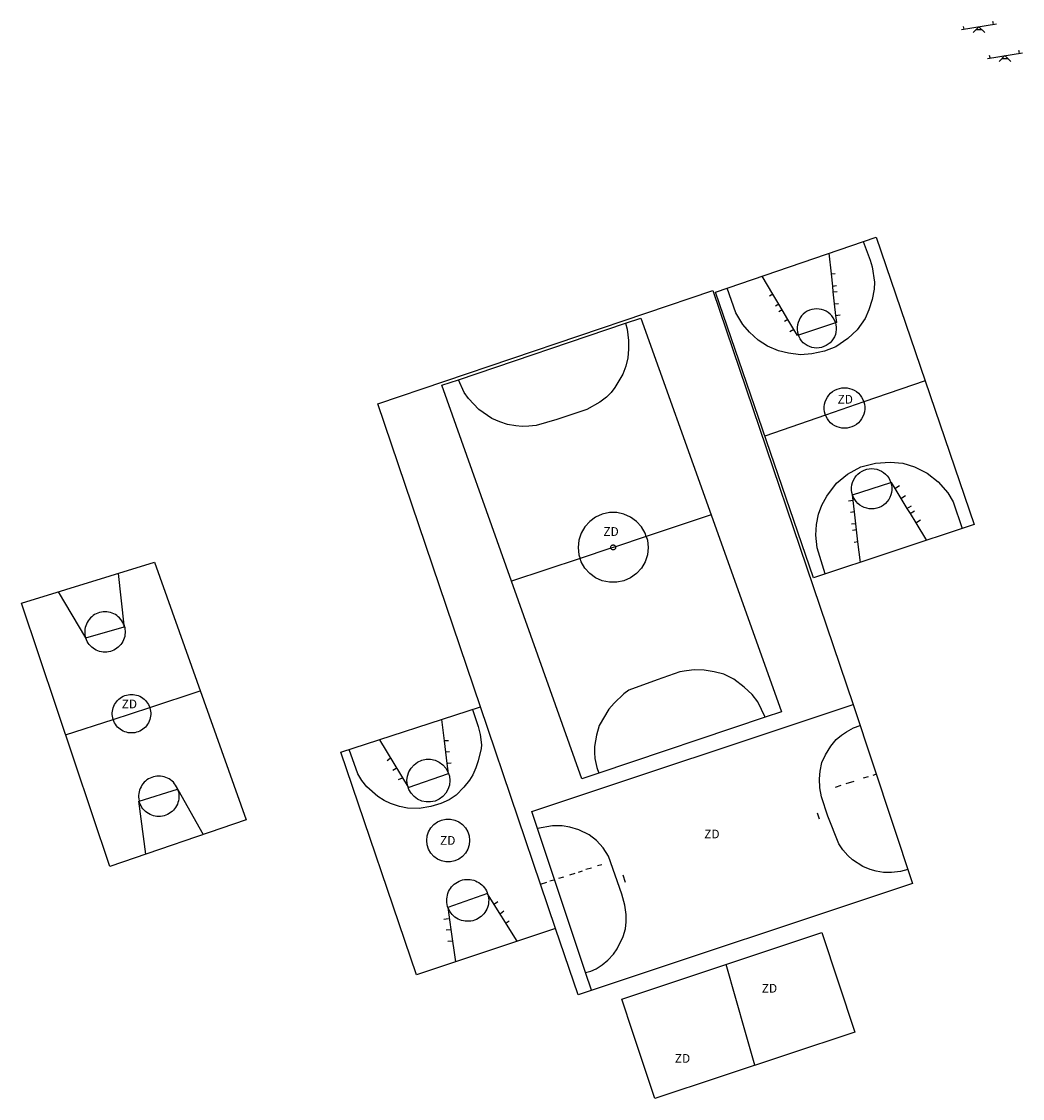
# Model space of a CAD drawing. Units: inches. Extents: x 575502 to 588033, y 4789899 to 4798052.
# Drawn here: x 585749 to 585834, y 4797534 to 4797627 of the extents above; entities that cross this region are included whole.
import ezdxf

# ---------------------------------------------------------------- set-up
doc = ezdxf.new("R2010")
doc.units = ezdxf.units.IN
doc.header["$MEASUREMENT"] = 0
for name, color, linetype in [('110101', 9, 'Continuous'), ('110103', 9, 'Continuous'), ('110201', 9, 'Continuous'), ('110301', 9, 'Continuous')]:
    doc.layers.add(name, color=color, linetype=linetype)
doc.styles.add('ARIAL', font='arial.ttf', dxfattribs={"height": 1})

# ---------------------------------------------------------------- blocks, each defined once
blk = doc.blocks.new('JUEINF')
for p, q in [((-1.5, -0.25), (1.5, 0.25)), ((-1.28, -0.2), (-1.33, 0.005)), ((1.25, 0.25), (1.2, 0.44)), ((-0.25, -0.25), (0.25, -0.25))]:
    blk.add_line(p, q)
blk.add_lwpolyline([(-0.5, -0.5), (0, 0), (0.5, -0.5)])

msp = doc.modelspace()

# ---------------------------------------------------------------- linework, layer by layer
at = {"layer": '110101', "flags": 128}
for points in [[(585820.794, 4797607.881), (585821.394, 4797606.277), (585821.558, 4797605.705), (585821.758, 4797604.385), (585821.734, 4797603.799), (585821.568, 4797602.907), (585821.274, 4797602.015), (585820.956, 4797601.283), (585820.29, 4797600.301), (585819.494, 4797599.565), (585818.452, 4797598.833), (585817.47, 4797598.473), (585816.39, 4797598.243), (585815.408, 4797598.173), (585814.38, 4797598.291), (585813.53, 4797598.503), (585812.6, 4797598.907), (585811.778, 4797599.405), (585811.044, 4797600.095), (585810.462, 4797600.765), (585809.878, 4797601.759), (585809.138, 4797603.887)], [(585817.844, 4797606.87), (585818.039, 4797605.091)], [(585813.055, 4797603.359), (585812.136, 4797604.915)], [(585818.039, 4797605.091), (585818.386, 4797605.129)], [(585818.039, 4797605.091), (585818.153, 4797604.055)], [(585818.153, 4797604.055), (585818.496, 4797604.093)], [(585818.153, 4797604.055), (585818.208, 4797603.548)], [(585813.055, 4797603.359), (585812.766, 4797603.189)], [(585813.553, 4797602.515), (585813.055, 4797603.359)], [(585818.208, 4797603.548), (585818.578, 4797603.589)], [(585818.208, 4797603.548), (585818.32, 4797602.523)], [(585813.553, 4797602.515), (585813.266, 4797602.345)], [(585813.85, 4797602.012), (585813.553, 4797602.515)], [(585813.85, 4797602.012), (585813.57, 4797601.847)], [(585814.34, 4797601.183), (585813.85, 4797602.012)], [(585818.423, 4797600.895), (585818.411, 4797600.942), (585818.333, 4797601.138), (585818.232, 4797601.323), (585818.108, 4797601.493), (585817.964, 4797601.647), (585817.801, 4797601.782), (585817.623, 4797601.895), (585817.432, 4797601.984), (585817.232, 4797602.049), (585817.024, 4797602.089), (585816.814, 4797602.102), (585816.604, 4797602.089), (585816.396, 4797602.049), (585816.196, 4797601.984), (585816.005, 4797601.895), (585815.827, 4797601.782), (585815.664, 4797601.647), (585815.52, 4797601.493), (585815.396, 4797601.323), (585815.295, 4797601.138), (585815.217, 4797600.942), (585815.164, 4797600.738), (585815.138, 4797600.528), (585815.138, 4797600.318), (585815.164, 4797600.108), (585815.217, 4797599.904), (585815.244, 4797599.838)], [(585818.32, 4797602.523), (585818.688, 4797602.563)], [(585818.32, 4797602.523), (585818.428, 4797601.538)], [(585800.419, 4797600.871), (585801.736, 4797601.316), (585807.761, 4797584.426)], [(585814.34, 4797601.183), (585814.052, 4797601.013)], [(585814.85, 4797600.318), (585814.34, 4797601.183)], [(585818.428, 4797601.538), (585818.496, 4797600.919), (585818.423, 4797600.895)], [(585818.428, 4797601.538), (585818.816, 4797601.581)], [(585800.419, 4797600.871), (585800.556, 4797600.368), (585800.676, 4797599.388), (585800.676, 4797598.652), (585800.62, 4797597.905), (585800.451, 4797597.177), (585800.167, 4797596.501), (585799.503, 4797595.345), (585799.187, 4797594.933), (585798.767, 4797594.517), (585798.203, 4797594.105), (585797.1, 4797593.477), (585794.508, 4797592.601), (585792.756, 4797592.109), (585792.128, 4797592.037), (585791.532, 4797592.025), (585790.992, 4797592.065), (585790.296, 4797592.189), (585789.616, 4797592.401), (585788.944, 4797592.693), (585787.82, 4797593.465), (585786.948, 4797594.421), (585786.584, 4797594.941), (585786.072, 4797596.023)], [(585786.072, 4797596.023), (585800.419, 4797600.871)], [(585814.85, 4797600.318), (585814.516, 4797600.121)], [(585815.244, 4797599.838), (585815.152, 4797599.807), (585814.85, 4797600.318)], [(585818.423, 4797600.895), (585815.244, 4797599.838)], [(585818.423, 4797600.895), (585818.464, 4797600.738), (585818.49, 4797600.528), (585818.49, 4797600.318), (585818.464, 4797600.108), (585818.411, 4797599.904), (585818.333, 4797599.708), (585818.232, 4797599.523), (585818.108, 4797599.353), (585817.964, 4797599.199), (585817.801, 4797599.064), (585817.623, 4797598.951), (585817.432, 4797598.862), (585817.232, 4797598.797), (585817.024, 4797598.757), (585816.814, 4797598.744), (585816.604, 4797598.757), (585816.396, 4797598.797), (585816.196, 4797598.862), (585816.005, 4797598.951), (585815.827, 4797599.064), (585815.664, 4797599.199), (585815.52, 4797599.353), (585815.396, 4797599.523), (585815.295, 4797599.708), (585815.244, 4797599.838)], [(585790.642, 4797578.745), (585784.656, 4797595.545), (585786.072, 4797596.023)], [(585826.118, 4797595.932), (585820.853, 4797594.115)], [(585817.575, 4797592.983), (585817.544, 4797593.062), (585817.489, 4797593.273), (585817.462, 4797593.49), (585817.462, 4797593.708), (585817.489, 4797593.925), (585817.544, 4797594.136), (585817.624, 4797594.339), (585817.729, 4797594.53), (585817.857, 4797594.706), (585818.007, 4797594.865), (585818.175, 4797595.005), (585818.359, 4797595.121), (585818.556, 4797595.214), (585818.764, 4797595.282), (585818.978, 4797595.323), (585819.196, 4797595.336), (585819.414, 4797595.323), (585819.628, 4797595.282), (585819.836, 4797595.214), (585820.033, 4797595.121), (585820.217, 4797595.005), (585820.385, 4797594.865), (585820.535, 4797594.706), (585820.663, 4797594.53), (585820.768, 4797594.339), (585820.848, 4797594.136), (585820.853, 4797594.115)], [(585820.853, 4797594.115), (585817.575, 4797592.983)], [(585820.853, 4797594.115), (585820.903, 4797593.925), (585820.93, 4797593.708), (585820.93, 4797593.49), (585820.903, 4797593.273), (585820.848, 4797593.062), (585820.768, 4797592.859), (585820.663, 4797592.668), (585820.535, 4797592.492), (585820.385, 4797592.333), (585820.217, 4797592.193), (585820.033, 4797592.077), (585819.836, 4797591.984), (585819.628, 4797591.916), (585819.414, 4797591.875), (585819.196, 4797591.862), (585818.978, 4797591.875), (585818.764, 4797591.916), (585818.556, 4797591.984), (585818.359, 4797592.077), (585818.175, 4797592.193), (585818.007, 4797592.333), (585817.857, 4797592.492), (585817.729, 4797592.668), (585817.624, 4797592.859), (585817.575, 4797592.983)], [(585817.575, 4797592.983), (585812.371, 4797591.186)], [(585817.551, 4797579.367), (585816.858, 4797581.598), (585816.74, 4797582.686), (585816.796, 4797583.62), (585816.962, 4797584.494), (585817.252, 4797585.278), (585817.674, 4797586.041), (585818.506, 4797587.145), (585819.452, 4797587.919), (585820.59, 4797588.555), (585821.846, 4797588.883), (585823.112, 4797588.967), (585824.192, 4797588.857), (585825.206, 4797588.569), (585826.298, 4797588.005), (585827.242, 4797587.259), (585828.059, 4797586.335), (585828.517, 4797585.553), (585829.294, 4797583.267)], [(585819.883, 4797586.155), (585819.833, 4797586.351), (585819.806, 4797586.567), (585819.806, 4797586.783), (585819.833, 4797586.999), (585819.887, 4797587.209), (585819.967, 4797587.41), (585820.072, 4797587.601), (585820.199, 4797587.776), (585820.348, 4797587.934), (585820.515, 4797588.072), (585820.698, 4797588.189), (585820.894, 4797588.281), (585821.1, 4797588.348), (585821.313, 4797588.389), (585821.53, 4797588.402), (585821.747, 4797588.389), (585821.96, 4797588.348), (585822.166, 4797588.281), (585822.362, 4797588.189), (585822.545, 4797588.072), (585822.712, 4797587.934), (585822.861, 4797587.776), (585822.988, 4797587.601), (585823.093, 4797587.41), (585823.175, 4797587.202)], [(585819.874, 4797586.151), (585823.175, 4797587.202)], [(585823.175, 4797587.202), (585823.227, 4797586.999), (585823.254, 4797586.783), (585823.254, 4797586.567), (585823.227, 4797586.351), (585823.173, 4797586.141), (585823.093, 4797585.94), (585822.988, 4797585.749), (585822.861, 4797585.574), (585822.712, 4797585.416), (585822.545, 4797585.278), (585822.362, 4797585.161), (585822.166, 4797585.069), (585821.96, 4797585.002), (585821.747, 4797584.961), (585821.53, 4797584.948), (585821.313, 4797584.961), (585821.1, 4797585.002), (585820.894, 4797585.069), (585820.698, 4797585.161), (585820.515, 4797585.278), (585820.348, 4797585.416), (585820.199, 4797585.574), (585820.072, 4797585.749), (585819.967, 4797585.94), (585819.887, 4797586.141), (585819.883, 4797586.155)], [(585823.175, 4797587.202), (585823.192, 4797587.207), (585823.502, 4797586.698)], [(585819.874, 4797586.151), (585819.883, 4797586.155)], [(585819.932, 4797585.659), (585819.874, 4797586.151)], [(585823.502, 4797586.698), (585823.908, 4797586.945)], [(585823.502, 4797586.698), (585824.025, 4797585.842)], [(585819.932, 4797585.659), (585819.542, 4797585.613)], [(585820.048, 4797584.683), (585819.932, 4797585.659)], [(585824.025, 4797585.842), (585824.436, 4797586.093)], [(585824.025, 4797585.842), (585824.545, 4797584.991)], [(585824.545, 4797584.991), (585824.93, 4797585.225)], [(585802.186, 4797582.576), (585802.091, 4797582.867), (585801.777, 4797583.411), (585801.357, 4797583.877), (585800.849, 4797584.246), (585800.275, 4797584.502), (585799.661, 4797584.632), (585799.033, 4797584.632), (585798.419, 4797584.502), (585797.845, 4797584.246), (585797.337, 4797583.877), (585796.917, 4797583.411), (585796.603, 4797582.867), (585796.409, 4797582.27), (585796.343, 4797581.645), (585796.409, 4797581.02), (585796.515, 4797580.694)], [(585807.761, 4797584.426), (585802.186, 4797582.576)], [(585807.761, 4797584.426), (585813.778, 4797567.557), (585812.397, 4797567.093)], [(585820.048, 4797584.683), (585819.696, 4797584.641)], [(585820.166, 4797583.682), (585820.048, 4797584.683)], [(585824.545, 4797584.991), (585824.817, 4797584.545)], [(585824.817, 4797584.545), (585825.198, 4797584.777)], [(585824.817, 4797584.545), (585825.302, 4797583.749)], [(585820.166, 4797583.682), (585819.802, 4797583.64)], [(585820.231, 4797583.141), (585820.166, 4797583.682)], [(585825.302, 4797583.749), (585825.711, 4797583.999)], [(585825.302, 4797583.749), (585826.22, 4797582.245)], [(585802.186, 4797582.576), (585802.285, 4797582.27), (585802.351, 4797581.645), (585802.285, 4797581.02), (585802.091, 4797580.423), (585801.777, 4797579.879), (585801.357, 4797579.413), (585800.849, 4797579.044), (585800.275, 4797578.788), (585799.661, 4797578.658), (585799.033, 4797578.658), (585798.419, 4797578.788), (585797.845, 4797579.044), (585797.337, 4797579.413), (585796.917, 4797579.879), (585796.603, 4797580.423), (585796.515, 4797580.694)], [(585802.186, 4797582.576), (585799.554, 4797581.702)], [(585820.231, 4797583.141), (585819.876, 4797583.1)], [(585820.352, 4797582.12), (585820.231, 4797583.141)], [(585799.154, 4797581.569), (585796.515, 4797580.694)], [(585799.154, 4797581.569), (585799.144, 4797581.601), (585799.139, 4797581.645), (585799.144, 4797581.689), (585799.157, 4797581.731), (585799.179, 4797581.77), (585799.209, 4797581.803), (585799.245, 4797581.829), (585799.285, 4797581.847), (585799.329, 4797581.856), (585799.373, 4797581.856), (585799.417, 4797581.847), (585799.457, 4797581.829), (585799.493, 4797581.803), (585799.523, 4797581.77), (585799.545, 4797581.731), (585799.554, 4797581.702)], [(585799.554, 4797581.702), (585799.154, 4797581.569)], [(585799.554, 4797581.702), (585799.558, 4797581.689), (585799.563, 4797581.645), (585799.558, 4797581.601), (585799.545, 4797581.559), (585799.523, 4797581.52), (585799.493, 4797581.487), (585799.457, 4797581.461), (585799.417, 4797581.443), (585799.373, 4797581.434), (585799.329, 4797581.434), (585799.285, 4797581.443), (585799.245, 4797581.461), (585799.209, 4797581.487), (585799.179, 4797581.52), (585799.157, 4797581.559), (585799.154, 4797581.569)], [(585820.352, 4797582.12), (585820.02, 4797582.08)], [(585820.56, 4797580.366), (585820.352, 4797582.12)], [(585796.515, 4797580.694), (585790.642, 4797578.745)], [(585757.393, 4797574.968), (585756.929, 4797579.422)], [(585798.112, 4797562.296), (585796.675, 4797561.814), (585790.642, 4797578.745)], [(585751.735, 4797577.828), (585754.093, 4797573.881), (585754.106, 4797573.885)], [(585757.393, 4797574.968), (585757.351, 4797575.078), (585757.284, 4797575.218), (585757.204, 4797575.351), (585757.113, 4797575.477), (585757.011, 4797575.594), (585756.898, 4797575.701), (585756.777, 4797575.798), (585756.647, 4797575.884), (585756.51, 4797575.957), (585756.367, 4797576.018), (585756.22, 4797576.066), (585756.068, 4797576.101), (585755.914, 4797576.122), (585755.759, 4797576.129), (585755.604, 4797576.122), (585755.45, 4797576.101), (585755.298, 4797576.066), (585755.151, 4797576.018), (585755.008, 4797575.957), (585754.871, 4797575.884), (585754.741, 4797575.798), (585754.62, 4797575.701), (585754.507, 4797575.594), (585754.405, 4797575.477), (585754.314, 4797575.351), (585754.234, 4797575.218), (585754.167, 4797575.078), (585754.112, 4797574.932), (585754.071, 4797574.782), (585754.043, 4797574.629), (585754.029, 4797574.475), (585754.029, 4797574.319), (585754.043, 4797574.165), (585754.071, 4797574.012), (585754.106, 4797573.885)], [(585757.393, 4797574.968), (585757.406, 4797574.932), (585757.447, 4797574.782), (585757.475, 4797574.629), (585757.489, 4797574.475), (585757.489, 4797574.319), (585757.475, 4797574.165), (585757.447, 4797574.012), (585757.406, 4797573.862), (585757.351, 4797573.716), (585757.284, 4797573.576), (585757.204, 4797573.443), (585757.113, 4797573.317), (585757.011, 4797573.2), (585756.898, 4797573.093), (585756.777, 4797572.996), (585756.647, 4797572.91), (585756.51, 4797572.837), (585756.367, 4797572.776), (585756.22, 4797572.728), (585756.068, 4797572.693), (585755.914, 4797572.672), (585755.759, 4797572.665), (585755.604, 4797572.672), (585755.45, 4797572.693), (585755.298, 4797572.728), (585755.151, 4797572.776), (585755.008, 4797572.837), (585754.871, 4797572.91), (585754.741, 4797572.996), (585754.62, 4797573.093), (585754.507, 4797573.2), (585754.405, 4797573.317), (585754.314, 4797573.443), (585754.234, 4797573.576), (585754.167, 4797573.716), (585754.112, 4797573.862), (585754.106, 4797573.885)], [(585754.106, 4797573.885), (585757.405, 4797574.847), (585757.393, 4797574.968)], [(585812.397, 4797567.093), (585811.751, 4797568.409), (585811.267, 4797569.045), (585810.595, 4797569.665), (585809.711, 4797570.337), (585808.847, 4797570.773), (585808.003, 4797570.989), (585807.167, 4797571.117), (585806.291, 4797571.141), (585805.651, 4797571.077), (585805.083, 4797570.969), (585803.119, 4797570.285), (585800.699, 4797569.393), (585800.263, 4797569.093), (585799.443, 4797568.301), (585798.979, 4797567.777), (585798.163, 4797566.361), (585797.915, 4797565.541), (585797.743, 4797564.562), (585797.739, 4797564.054), (585797.779, 4797563.542), (585797.963, 4797562.77), (585798.112, 4797562.296)], [(585756.454, 4797566.9), (585756.421, 4797567.019), (585756.394, 4797567.165), (585756.381, 4797567.313), (585756.381, 4797567.461), (585756.394, 4797567.609), (585756.421, 4797567.755), (585756.46, 4797567.898), (585756.512, 4797568.037), (585756.577, 4797568.171), (585756.653, 4797568.298), (585756.74, 4797568.418), (585756.838, 4797568.53), (585756.945, 4797568.632), (585757.061, 4797568.725), (585757.185, 4797568.806), (585757.316, 4797568.877), (585757.452, 4797568.935), (585757.593, 4797568.981), (585757.738, 4797569.014), (585757.885, 4797569.034), (585758.033, 4797569.04), (585758.181, 4797569.034), (585758.328, 4797569.014), (585758.473, 4797568.981), (585758.614, 4797568.935), (585758.75, 4797568.877), (585758.881, 4797568.806), (585759.005, 4797568.725), (585759.121, 4797568.632), (585759.228, 4797568.53), (585759.326, 4797568.418), (585759.413, 4797568.298), (585759.489, 4797568.171), (585759.554, 4797568.037), (585759.597, 4797567.923)], [(585759.597, 4797567.923), (585763.937, 4797569.335)], [(585756.454, 4797566.9), (585759.597, 4797567.923)], [(585759.597, 4797567.923), (585759.606, 4797567.898), (585759.645, 4797567.755), (585759.672, 4797567.609), (585759.685, 4797567.461), (585759.685, 4797567.313), (585759.672, 4797567.165), (585759.645, 4797567.019), (585759.606, 4797566.876), (585759.554, 4797566.737), (585759.489, 4797566.603), (585759.413, 4797566.476), (585759.326, 4797566.356), (585759.228, 4797566.244), (585759.121, 4797566.142), (585759.005, 4797566.049), (585758.881, 4797565.968), (585758.75, 4797565.897), (585758.614, 4797565.839), (585758.473, 4797565.793), (585758.328, 4797565.76), (585758.181, 4797565.74), (585758.033, 4797565.734), (585757.885, 4797565.74), (585757.738, 4797565.76), (585757.593, 4797565.793), (585757.452, 4797565.839), (585757.316, 4797565.897), (585757.185, 4797565.968), (585757.061, 4797566.049), (585756.945, 4797566.142), (585756.838, 4797566.244), (585756.74, 4797566.356), (585756.653, 4797566.476), (585756.577, 4797566.603), (585756.512, 4797566.737), (585756.46, 4797566.876), (585756.454, 4797566.9)], [(585787.28, 4797567.741), (585787.779, 4797566.282), (585787.943, 4797565.59), (585788.051, 4797564.726), (585788.039, 4797564.41), (585787.783, 4797563.354), (585787.579, 4797562.75), (585787.307, 4797562.146), (585787.035, 4797561.686), (585786.539, 4797561.09), (585785.871, 4797560.406), (585785.275, 4797560.002), (585784.559, 4797559.686), (585783.707, 4797559.438), (585782.715, 4797559.27), (585781.719, 4797559.298), (585781.011, 4797559.438), (585780.263, 4797559.682), (585779.715, 4797559.942), (585779.151, 4797560.29), (585778.227, 4797561.118), (585777.787, 4797561.666), (585777.443, 4797562.242), (585776.697, 4797564.305)], [(585793.124, 4797552.778), (585791.205, 4797558.435), (585787.976, 4797567.967)], [(585792.874, 4797557.533), (585792.387, 4797558.998), (585819.928, 4797568.163)], [(585752.382, 4797565.574), (585756.454, 4797566.9)], [(585784.876, 4797565.053), (585784.648, 4797566.887)], [(585812.397, 4797567.093), (585798.112, 4797562.296)], [(585824.636, 4797554.016), (585823.998, 4797553.857), (585823.214, 4797553.769), (585822.546, 4797553.777), (585821.918, 4797553.873), (585821.398, 4797554.017), (585820.766, 4797554.285), (585819.886, 4797554.857), (585819.474, 4797555.241), (585819.062, 4797555.717), (585818.698, 4797556.225), (585817.766, 4797558.597), (585817.222, 4797560.249), (585817.078, 4797561.033), (585817.042, 4797561.801), (585817.098, 4797562.465), (585817.254, 4797563.201), (585817.558, 4797563.853), (585818.026, 4797564.609), (585818.494, 4797565.177), (585818.93, 4797565.553), (585819.358, 4797565.845), (585819.966, 4797566.177), (585820.527, 4797566.363)], [(585779.317, 4797565.155), (585781.754, 4797561.094)], [(585785.239, 4797565.074), (585784.876, 4797565.053)], [(585784.994, 4797564.098), (585784.876, 4797565.053)], [(585785.303, 4797564.118), (585784.994, 4797564.098)], [(585785.117, 4797563.104), (585784.994, 4797564.098)], [(585780.235, 4797563.55), (585779.951, 4797563.35)], [(585781.754, 4797561.094), (585781.699, 4797561.263), (585781.659, 4797561.646), (585781.699, 4797562.029), (585781.818, 4797562.394), (585782.01, 4797562.727), (585782.268, 4797563.013), (585782.579, 4797563.239), (585782.93, 4797563.396), (585783.307, 4797563.476), (585783.691, 4797563.476), (585784.068, 4797563.396), (585784.419, 4797563.239), (585784.73, 4797563.013), (585784.988, 4797562.727), (585785.18, 4797562.394), (585785.221, 4797562.269)], [(585785.117, 4797563.104), (585785.103, 4797563.102)], [(585785.443, 4797563.142), (585785.117, 4797563.104)], [(585785.221, 4797562.269), (585785.117, 4797563.104)], [(585780.463, 4797562.554), (585780.723, 4797562.722)], [(585785.221, 4797562.269), (585785.299, 4797562.029), (585785.339, 4797561.646), (585785.299, 4797561.263), (585785.18, 4797560.898), (585784.988, 4797560.565), (585784.73, 4797560.279), (585784.419, 4797560.053), (585784.068, 4797559.896), (585783.691, 4797559.816), (585783.307, 4797559.816), (585782.93, 4797559.896), (585782.579, 4797560.053), (585782.268, 4797560.279), (585782.01, 4797560.565), (585781.818, 4797560.898), (585781.754, 4797561.094)], [(585781.754, 4797561.094), (585781.771, 4797561.066), (585785.223, 4797562.25), (585785.221, 4797562.269)], [(585821.662, 4797562.129), (585821.886, 4797562.193)], [(585761.998, 4797560.898), (585761.965, 4797560.986), (585761.898, 4797561.126), (585761.818, 4797561.259), (585761.727, 4797561.385), (585761.625, 4797561.502), (585761.512, 4797561.609), (585761.391, 4797561.706), (585761.261, 4797561.792), (585761.124, 4797561.865), (585760.981, 4797561.926), (585760.834, 4797561.974), (585760.682, 4797562.009), (585760.528, 4797562.03), (585760.373, 4797562.037), (585760.218, 4797562.03), (585760.064, 4797562.009), (585759.912, 4797561.974), (585759.765, 4797561.926), (585759.622, 4797561.865), (585759.485, 4797561.792), (585759.355, 4797561.706), (585759.234, 4797561.609), (585759.121, 4797561.502), (585759.019, 4797561.385), (585758.928, 4797561.259), (585758.848, 4797561.126), (585758.781, 4797560.986), (585758.726, 4797560.84), (585758.685, 4797560.69), (585758.657, 4797560.537), (585758.643, 4797560.383), (585758.643, 4797560.227), (585758.657, 4797560.073), (585758.685, 4797559.92), (585758.694, 4797559.887)], [(585781.247, 4797561.854), (585780.903, 4797561.71)], [(585818.43, 4797561.101), (585818.922, 4797561.245)], [(585819.342, 4797561.389), (585820.026, 4797561.589)], [(585820.838, 4797561.889), (585821.262, 4797562.009)], [(585758.694, 4797559.887), (585761.983, 4797560.925), (585761.998, 4797560.898)], [(585761.998, 4797560.898), (585762.02, 4797560.84), (585762.061, 4797560.69), (585762.089, 4797560.537), (585762.103, 4797560.383), (585762.103, 4797560.227), (585762.089, 4797560.073), (585762.061, 4797559.92), (585762.02, 4797559.77), (585761.965, 4797559.624), (585761.898, 4797559.484), (585761.818, 4797559.351), (585761.727, 4797559.225), (585761.625, 4797559.108), (585761.512, 4797559.001), (585761.391, 4797558.904), (585761.261, 4797558.818), (585761.124, 4797558.745), (585760.981, 4797558.684), (585760.834, 4797558.636), (585760.682, 4797558.601), (585760.528, 4797558.58), (585760.373, 4797558.573), (585760.218, 4797558.58), (585760.064, 4797558.602), (585759.912, 4797558.637), (585759.765, 4797558.685), (585759.622, 4797558.746), (585759.485, 4797558.819), (585759.355, 4797558.905), (585759.234, 4797559.002), (585759.121, 4797559.109), (585759.019, 4797559.226), (585758.928, 4797559.352), (585758.848, 4797559.485), (585758.781, 4797559.625), (585758.726, 4797559.77), (585758.694, 4797559.887)], [(585761.998, 4797560.898), (585764.171, 4797557.018)], [(585759.252, 4797555.348), (585758.659, 4797559.875), (585758.694, 4797559.887)], [(585817.042, 4797558.341), (585816.882, 4797558.849)], [(585783.355, 4797556.518), (585783.395, 4797556.901), (585783.514, 4797557.266), (585783.706, 4797557.599), (585783.964, 4797557.885), (585784.275, 4797558.111), (585784.626, 4797558.268), (585785.003, 4797558.348), (585785.387, 4797558.348), (585785.764, 4797558.268), (585786.115, 4797558.111), (585786.426, 4797557.885), (585786.684, 4797557.599), (585786.876, 4797557.266), (585786.995, 4797556.901), (585787.035, 4797556.518), (585786.995, 4797556.135), (585786.876, 4797555.77), (585786.684, 4797555.437), (585786.426, 4797555.151), (585786.115, 4797554.925), (585785.764, 4797554.768), (585785.387, 4797554.688), (585785.003, 4797554.688), (585784.626, 4797554.768), (585784.275, 4797554.925), (585783.964, 4797555.151), (585783.706, 4797555.437), (585783.514, 4797555.77), (585783.395, 4797556.135), (585783.355, 4797556.518)], [(585796.985, 4797545.182), (585797.442, 4797545.322), (585797.89, 4797545.518), (585798.414, 4797545.862), (585798.894, 4797546.254), (585799.378, 4797546.766), (585799.698, 4797547.234), (585800.198, 4797548.278), (585800.402, 4797548.93), (585800.454, 4797549.526), (585800.458, 4797550.162), (585800.339, 4797550.982), (585800.107, 4797551.922), (585798.943, 4797555.166), (585798.495, 4797555.886), (585797.927, 4797556.506), (585797.279, 4797557.006), (585796.395, 4797557.442), (585795.643, 4797557.658), (585794.963, 4797557.77), (585794.147, 4797557.762), (585792.874, 4797557.533)], [(585796.985, 4797545.182), (585792.874, 4797557.533)], [(585796.375, 4797553.79), (585796.727, 4797553.91)], [(585797.015, 4797554.066), (585797.487, 4797554.166)], [(585798.015, 4797554.366), (585798.391, 4797554.458)], [(585785.182, 4797550.781), (585785.151, 4797550.869), (585785.112, 4797551.026), (585785.087, 4797551.185), (585785.077, 4797551.346), (585785.081, 4797551.508), (585785.099, 4797551.668), (585785.132, 4797551.826), (585785.179, 4797551.981), (585785.239, 4797552.13), (585785.313, 4797552.274), (585785.399, 4797552.41), (585785.497, 4797552.539), (585785.606, 4797552.657), (585785.726, 4797552.766), (585785.854, 4797552.864), (585785.991, 4797552.949), (585786.135, 4797553.022), (585786.285, 4797553.082), (585786.44, 4797553.128), (585786.598, 4797553.16), (585786.758, 4797553.177), (585786.92, 4797553.181), (585787.081, 4797553.169), (585787.24, 4797553.144), (585787.396, 4797553.104), (585787.549, 4797553.05), (585787.695, 4797552.983), (585787.836, 4797552.903), (585787.968, 4797552.811), (585788.092, 4797552.707), (585788.206, 4797552.592), (585788.309, 4797552.468), (585788.4, 4797552.335), (585788.48, 4797552.195), (585788.546, 4797552.047), (585788.579, 4797551.953)], [(585793.124, 4797552.778), (585793.647, 4797552.942)], [(585793.923, 4797553.05), (585794.267, 4797553.134)], [(585794.683, 4797553.278), (585795.119, 4797553.406)], [(585795.643, 4797553.582), (585796.103, 4797553.714)], [(585800.423, 4797552.922), (585800.195, 4797553.53)], [(585788.579, 4797551.953), (585788.563, 4797551.978), (585785.182, 4797550.781)], [(585794.416, 4797548.972), (585793.124, 4797552.778)], [(585788.579, 4797551.953), (585788.599, 4797551.895), (585788.638, 4797551.738), (585788.663, 4797551.579), (585788.673, 4797551.418), (585788.669, 4797551.256), (585788.651, 4797551.096), (585788.618, 4797550.938), (585788.571, 4797550.783), (585788.511, 4797550.634), (585788.437, 4797550.49), (585788.351, 4797550.354), (585788.253, 4797550.225), (585788.144, 4797550.107), (585788.024, 4797549.998), (585787.896, 4797549.9), (585787.759, 4797549.815), (585787.615, 4797549.742), (585787.465, 4797549.682), (585787.31, 4797549.636), (585787.152, 4797549.604), (585786.992, 4797549.587), (585786.83, 4797549.583), (585786.669, 4797549.595), (585786.51, 4797549.62), (585786.354, 4797549.66), (585786.201, 4797549.714), (585786.055, 4797549.781), (585785.914, 4797549.861), (585785.782, 4797549.953), (585785.658, 4797550.057), (585785.544, 4797550.172), (585785.441, 4797550.296), (585785.35, 4797550.429), (585785.27, 4797550.569), (585785.204, 4797550.717), (585785.182, 4797550.781)], [(585791.126, 4797547.876), (585788.579, 4797551.953)], [(585789.463, 4797551.266), (585789.159, 4797551.054)], [(585785.182, 4797550.781), (585785.163, 4797550.774), (585785.428, 4797548.879)], [(585789.967, 4797550.446), (585789.675, 4797550.238)], [(585784.839, 4797549.778), (585785.231, 4797549.818)], [(585790.435, 4797549.59), (585790.175, 4797549.43)], [(585785.015, 4797548.846), (585785.428, 4797548.879)], [(585785.428, 4797548.879), (585785.816, 4797546.108)], [(585785.155, 4797547.89), (585785.527, 4797547.91)], [(585810.703, 4797540.056), (585809.043, 4797545.888)], [(585797.488, 4797543.668), (585796.985, 4797545.182)], [(585811.505, 4797537.241), (585810.703, 4797540.056)]]:
    msp.add_lwpolyline(points, dxfattribs=at)
at = {"layer": '110103', "flags": 128}
for points in [[(585816.536, 4797579.03), (585808.136, 4797603.544), (585821.908, 4797608.263), (585830.325, 4797583.609), (585816.536, 4797579.03)], [(585807.899, 4797603.677), (585819.928, 4797568.163), (585825.03, 4797552.833), (585796.345, 4797543.287), (585794.416, 4797548.972), (585782.495, 4797545.002), (585775.999, 4797564.078), (585787.976, 4797567.967), (585779.176, 4797593.949), (585807.899, 4797603.677)], [(585760.019, 4797580.371), (585767.865, 4797558.273), (585756.161, 4797554.298), (585748.6, 4797576.865), (585760.019, 4797580.371)], [(585801.046, 4797540.056), (585800.096, 4797542.92), (585817.254, 4797548.612), (585820.082, 4797540.086), (585819.992, 4797540.056)], [(585819.992, 4797540.056), (585802.924, 4797534.394), (585801.046, 4797540.056)]]:
    msp.add_lwpolyline(points, dxfattribs=at)

# ---------------------------------------------------------------- block references
at = {"layer": '110201', "rotation": 359.9987685839998}
for p in [(585830.731, 4797626.299), (585832.962, 4797623.817)]:
    msp.add_blockref('JUEINF', p, dxfattribs=at)

# ---------------------------------------------------------------- texts
at = {"layer": '110301', "style": 'ARIAL'}
for p in [(585818.599, 4797593.974), (585798.509, 4797582.635), (585757.19, 4797567.846), (585784.499, 4797556.146), (585807.158, 4797556.696), (585812.098, 4797543.466), (585804.638, 4797537.456)]:
    msp.add_text('ZD', height=0.75, rotation=359.99877, dxfattribs=at).set_placement(p)

doc.saveas('drawing.dxf')
